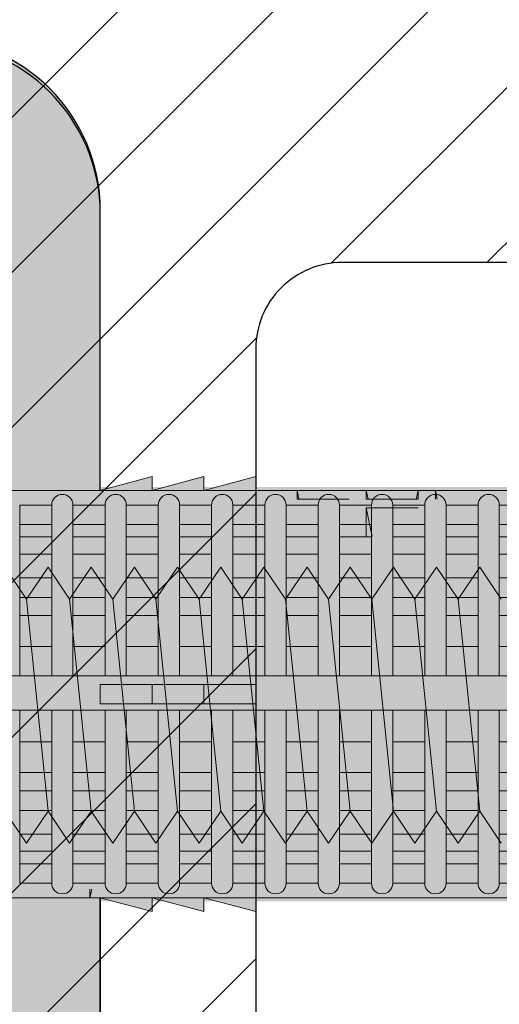
# Model space of a CAD drawing. Extents: x 0 to 1050, y 0 to 1485.
# Drawn here: x 313 to 327, y 849 to 877 of the extents above; entities that cross this region are included whole.
import ezdxf

# ---------------------------------------------------------------- set-up
doc = ezdxf.new("R2010")
doc.units = 0
doc.layers.get('0').update_dxf_attribs({"linetype": 'CONTINUOUS'})
for name, color, linetype, lineweight in [('20-ANSICHT-10', 8, 'CONTINUOUS', 9), ('22-ANSICHT-25', 1, 'CONTINUOUS', 25), ('70-SCHRAFFUR-10', 255, 'CONTINUOUS', 9), ('71-SCHRAFFUR-18', 3, 'CONTINUOUS', 18)]:
    doc.layers.add(name, color=color, linetype=linetype, lineweight=lineweight)

# ---------------------------------------------------------------- blocks, each defined once
blk = doc.blocks.new('10 Injektions-Ankerhülse Fischer FIS H 12x85 K')
at = {"layer": '70-SCHRAFFUR-10'}
blk.add_hatch(color=256, dxfattribs=at).paths.add_polyline_path([(0.6, 7.7), (0.3, 8.5), (0, 8.5), (0, 6), (-0.885554, 6, 0.091488225), (-2.6, 7.091339), (-3.6, 6.727369), (-3.6, 7.390902), (-4.7, 7.099633), (-4.7, 7.5, 0.189556055), (-8.514446, 6), (-10.099998, 6), (-10.099998, 6.3), (-11.225, 6), (-11.599998, 6), (-11.599998, 6.3), (-12.725, 6), (-13.099998, 6), (-13.099998, 6.3), (-14.225, 6), (-40.499999, 6), (-40.499999, 6.3), (-41.625001, 6), (-41.999999, 6), (-41.999999, 6.3), (-43.125001, 6), (-43.499999, 6), (-43.499999, 6.3), (-44.625001, 6), (-71, 6), (-71, 6.3), (-72.125002, 6), (-72.5, 6), (-72.5, 6.3), (-73.625002, 6), (-74, 6), (-74, 6.3), (-75.125002, 6), (-95, 6), (-98.464102, 0), (-95, -6), (-75.125002, -6), (-74, -6.3), (-74, -6), (-73.625002, -6), (-72.5, -6.3), (-72.5, -6), (-72.125002, -6), (-71, -6.3), (-71, -6), (-44.625001, -6), (-43.499999, -6.3), (-43.499999, -6), (-43.125001, -6), (-41.999999, -6.3), (-41.999999, -6), (-41.625001, -6), (-40.499999, -6.3), (-40.499999, -6), (-14.225, -6), (-13.099998, -6.3), (-13.099998, -6), (-12.725, -6), (-11.599998, -6.3), (-11.599999, -6), (-11.225, -6), (-10.099998, -6.3), (-10.099999, -6), (-8.514446, -6, 0.189556055), (-4.7, -7.5), (-4.7, -7.099633), (-3.6, -7.390902), (-3.6, -6.727369), (-2.6, -7.091339, 0.091488225), (-0.885554, -6), (0, -6), (0, -8.495369), (0.3, -8.495369), (0.6, -7.695369)])
at = {"layer": '71-SCHRAFFUR-18'}
h = blk.add_hatch(color=254, dxfattribs=at)
edge = h.paths.add_edge_path()
edge.add_spline(control_points=[(-70, 12.755354), (-74.123506, 16.221909), (-79.534142, 18.330629), (-88.711073, 17.655403), (-94.496051, 13.288813), (-97.391896, 7.621533), (-98.464102, 0)], knot_values=[0, 0, 0, 0, 5.377165289, 14.618858146, 20.453418867, 32.217647923, 32.217647923, 32.217647923, 32.217647923], degree=3, periodic=0)
edge.add_spline(control_points=[(-98.464102, 0), (-97.391896, -7.621533), (-94.496051, -13.288813), (-88.711073, -17.655403), (-79.534142, -18.330629), (-74.123506, -16.221909), (-70, -12.755354)], knot_values=[0, 0, 0, 0, 11.764229056, 17.598789777, 26.840482634, 32.217647923, 32.217647923, 32.217647923, 32.217647923], degree=3, periodic=0)
edge.add_line((-70, -12.755354), (-70, -5.9))
edge.add_line((-70, -5.9), (-71, -5.9))
edge.add_line((-71, -5.9), (-71, -6.3))
edge.add_line((-71, -6.3), (-72.5, -5.9))
edge.add_line((-72.5, -5.9), (-72.5, -6.3))
edge.add_line((-72.5, -6.3), (-74, -5.9))
edge.add_line((-74, -5.9), (-74, -6.3))
edge.add_line((-74, -6.3), (-75.5, -5.9))
edge.add_line((-75.5, -5.9), (-78.5, -5.9))
edge.add_line((-78.5, -5.9), (-84.4, -5.65))
edge.add_line((-84.4, -5.65), (-84.4, 5.65))
edge.add_line((-84.4, 5.65), (-78.5, 5.9))
edge.add_line((-78.5, 5.9), (-75.5, 5.9))
edge.add_line((-75.5, 5.9), (-74, 6.3))
edge.add_line((-74, 6.3), (-74, 5.9))
edge.add_line((-74, 5.9), (-72.5, 6.3))
edge.add_line((-72.5, 6.3), (-72.5, 5.9))
edge.add_line((-72.5, 5.9), (-71, 6.3))
edge.add_line((-71, 6.3), (-71, 5.9))
edge.add_line((-71, 5.9), (-70, 5.9))
edge.add_line((-70, 5.9), (-70, 12.755354))
h.paths.add_polyline_path([(-45, 14, 1), (-55, 14), (-55, 5.9), (-45, 5.9)])
h.paths.add_polyline_path([(-20, 14, 1), (-30, 14), (-30, 5.9), (-20, 5.9)])
h.paths.add_polyline_path([(-20, -5.9), (-30, -5.9), (-30, -14, 1), (-20, -14)])
h.paths.add_polyline_path([(-45, -5.9), (-55, -5.9), (-55, -14, 1), (-45, -14)])
at = {"layer": '20-ANSICHT-10'}
for p, q in [((-43.5, 6.3), (-45, 5.9)), ((-42, 6.3), (-43.5, 5.9)), ((-43.5, 5.9), (-43.5, 6.3)), ((-40.5, 6.3), (-42, 5.9)), ((-42, 5.9), (-42, 6.3)), ((-40.5, 5.9), (-40.5, 6.3)), ((-10.1, 5.9), (-78.5, 5.9)), ((-47.334441, 0.526596), (-47.334441, 5.477163)), ((-47.334441, 5.477163), (-46.407377, 5.477163)), ((-46.407377, 5.477163), (-46.407377, 0.526596)), ((-45.791559, 0.526596), (-45.791559, 5.477163)), ((-45.791559, 5.477163), (-44.864494, 5.477163)), ((-44.864494, 0.526596), (-44.864494, 5.477163)), ((-44.248676, 5.477163), (-44.248676, 0.526596)), ((-43.321612, 5.477163), (-44.248676, 5.477163)), ((-43.321612, 0.526596), (-43.321612, 5.477163)), ((-42.705794, 5.477163), (-42.705794, 0.526596)), ((-41.778729, 5.477163), (-42.705794, 5.477163)), ((-41.778729, 0.526596), (-41.778729, 5.477163)), ((-40.235847, 5.477163), (-41.162911, 5.477163)), ((-41.162911, 5.477163), (-41.162911, 0.526596)), ((-40.235847, 5.477163), (-40.235847, 0.526596)), ((-39.620029, 0.526596), (-39.620029, 5.477163)), ((-38.692964, 5.477163), (-39.620029, 5.477163)), ((-38.692964, 0.526596), (-38.692964, 5.477163)), ((-38.077146, 5.477163), (-38.077146, 0.526596)), ((-38.077146, 5.477163), (-37.150082, 5.477163)), ((-37.150082, 0.526596), (-37.150082, 5.477163)), ((-36.534264, 5.477163), (-36.534264, 0.526596)), ((-35.607199, 5.477163), (-36.534264, 5.477163)), ((-35.607199, 0.526596), (-35.607199, 5.477163)), ((-34.991381, 5.477163), (-34.991381, 0.526596)), ((-34.991381, 5.477163), (-34.064317, 5.477163)), ((-34.064317, 0.526596), (-34.064317, 5.477163)), ((-33.448499, 5.477163), (-33.448499, 0.526596)), ((-32.521434, 5.477163), (-33.448499, 5.477163)), ((-46.407377, 4.916991), (-47.334441, 4.916991)), ((-44.864494, 4.916991), (-45.791559, 4.916991)), ((-44.248676, 4.916991), (-43.321612, 4.916991)), ((-42.705794, 4.916991), (-41.778729, 4.916991)), ((-41.162911, 4.916991), (-40.235847, 4.916991)), ((-39.620029, 4.916991), (-38.692964, 4.916991)), ((-37.150082, 4.916991), (-38.077146, 4.916991)), ((-36.534264, 4.916991), (-35.607199, 4.916991)), ((-34.064317, 4.916991), (-34.991381, 4.916991)), ((-33.448499, 4.916991), (-32.521434, 4.916991)), ((-47.334441, 4.551917), (-46.407377, 4.551917)), ((-45.791559, 4.551917), (-44.864494, 4.551917)), ((-43.321612, 4.551917), (-44.248676, 4.551917)), ((-41.778729, 4.551917), (-42.705794, 4.551917)), ((-40.235847, 4.551917), (-41.162911, 4.551917)), ((-38.692964, 4.551917), (-39.620029, 4.551917)), ((-38.077146, 4.551917), (-37.150082, 4.551917)), ((-35.607199, 4.551917), (-36.534264, 4.551917)), ((-34.991381, 4.551917), (-34.064317, 4.551917)), ((-32.521434, 4.551917), (-33.448499, 4.551917)), ((-46.407377, 4.055713), (-47.334441, 4.055713)), ((-44.864494, 4.055713), (-45.791559, 4.055713)), ((-44.248676, 4.055713), (-43.321612, 4.055713)), ((-42.705794, 4.055713), (-41.778729, 4.055713)), ((-41.162911, 4.055713), (-40.235847, 4.055713)), ((-39.620029, 4.055713), (-38.692964, 4.055713)), ((-37.150082, 4.055713), (-38.077146, 4.055713)), ((-36.534264, 4.055713), (-35.607199, 4.055713)), ((-34.064317, 4.055713), (-34.991381, 4.055713)), ((-33.448499, 4.055713), (-32.521434, 4.055713)), ((-46.407377, 3.367477), (-47.334441, 3.367477)), ((-44.864494, 3.367477), (-45.791559, 3.367477)), ((-43.321612, 3.367477), (-44.248676, 3.367477)), ((-41.778729, 3.367477), (-42.705794, 3.367477)), ((-40.235847, 3.367477), (-41.162911, 3.367477)), ((-38.692964, 3.367477), (-39.620029, 3.367477)), ((-37.150082, 3.367477), (-38.077146, 3.367477)), ((-35.607199, 3.367477), (-36.534264, 3.367477)), ((-34.064317, 3.367477), (-34.991381, 3.367477)), ((-32.521434, 3.367477), (-33.448499, 3.367477)), ((-47.334441, 2.800693), (-46.407377, 2.800693)), ((-45.791559, 2.800693), (-44.864494, 2.800693)), ((-44.248676, 2.800693), (-43.321612, 2.800693)), ((-42.705794, 2.800693), (-41.778729, 2.800693)), ((-41.162911, 2.800693), (-40.235847, 2.800693)), ((-39.620029, 2.800693), (-38.692964, 2.800693)), ((-38.077146, 2.800693), (-37.150082, 2.800693)), ((-36.534264, 2.800693), (-35.607199, 2.800693)), ((-34.991381, 2.800693), (-34.064317, 2.800693)), ((-33.448499, 2.800693), (-32.521434, 2.800693)), ((-46.407377, 2.274395), (-47.334441, 2.274395)), ((-44.864494, 2.274395), (-45.791559, 2.274395)), ((-43.321612, 2.274395), (-44.248676, 2.274395)), ((-41.778729, 2.274395), (-42.705794, 2.274395)), ((-40.235847, 2.274395), (-41.162911, 2.274395)), ((-38.692964, 2.274395), (-39.620029, 2.274395)), ((-37.150082, 2.274395), (-38.077146, 2.274395)), ((-35.607199, 2.274395), (-36.534264, 2.274395)), ((-34.064317, 2.274395), (-34.991381, 2.274395)), ((-32.521434, 2.274395), (-33.448499, 2.274395)), ((-47.334441, 1.383737), (-46.407377, 1.383737)), ((-45.791559, 1.383737), (-44.864494, 1.383737)), ((-44.248676, 1.383737), (-43.321612, 1.383737)), ((-42.705794, 1.383737), (-41.778729, 1.383737)), ((-41.162911, 1.383737), (-40.235847, 1.383737)), ((-39.620029, 1.383737), (-38.692964, 1.383737)), ((-38.077146, 1.383737), (-37.150082, 1.383737)), ((-36.534264, 1.383737), (-35.607199, 1.383737)), ((-34.991381, 1.383737), (-34.064317, 1.383737)), ((-33.448499, 1.383737), (-32.521434, 1.383737)), ((-10.466042, 0.526596), (-83.182986, 0.526596)), ((-45, 0.277396), (-45, -0.277396)), ((-40.5, 0.277396), (-45, 0.277396)), ((-43.5, 0.277396), (-43.5, -0.277396)), ((-42, 0.277396), (-42, -0.277396)), ((-40.5, -0.277396), (-40.5, 0.277396)), ((-45, -0.277396), (-40.5, -0.277396)), ((-83.182986, -0.468306), (-10.466042, -0.468306)), ((-47.334441, -5.477163), (-47.334441, -0.468306)), ((-46.407377, -0.468306), (-46.407377, -5.477163)), ((-45.791559, -5.477163), (-45.791559, -0.468306)), ((-44.864494, -0.468306), (-44.864494, -5.477163)), ((-44.248676, -5.477163), (-44.248676, -0.468306)), ((-43.321612, -0.468306), (-43.321612, -5.477163)), ((-42.705794, -5.477163), (-42.705794, -0.468306)), ((-41.778729, -0.468306), (-41.778729, -5.477163)), ((-41.162911, -5.477163), (-41.162911, -0.468306)), ((-40.235847, -0.468306), (-40.235847, -5.477163)), ((-39.620029, -5.477163), (-39.620029, -0.468306)), ((-38.692964, -0.468306), (-38.692964, -5.477163)), ((-38.077146, -5.477163), (-38.077146, -0.468306)), ((-37.150082, -0.468306), (-37.150082, -5.477163)), ((-36.534264, -5.477163), (-36.534264, -0.468306)), ((-35.607199, -0.468306), (-35.607199, -5.477163)), ((-34.991381, -5.477163), (-34.991381, -0.468306)), ((-34.064317, -0.468306), (-34.064317, -5.477163)), ((-33.448499, -5.477163), (-33.448499, -0.468306)), ((-46.407377, -1.383737), (-47.334441, -1.383737)), ((-44.864494, -1.383737), (-45.791559, -1.383737)), ((-43.321612, -1.383737), (-44.248676, -1.383737)), ((-41.778729, -1.383737), (-42.705794, -1.383737)), ((-40.235847, -1.383737), (-41.162911, -1.383737)), ((-38.692964, -1.383737), (-39.620029, -1.383737)), ((-37.150082, -1.383737), (-38.077146, -1.383737)), ((-35.607199, -1.383737), (-36.534264, -1.383737)), ((-34.064317, -1.383737), (-34.991381, -1.383737)), ((-32.521434, -1.383737), (-33.448499, -1.383737)), ((-47.334441, -2.274395), (-46.407377, -2.274395)), ((-45.791559, -2.274395), (-44.864494, -2.274395)), ((-44.248676, -2.274395), (-43.321612, -2.274395)), ((-42.705794, -2.274395), (-41.778729, -2.274395)), ((-41.162911, -2.274395), (-40.235847, -2.274395)), ((-39.620029, -2.274395), (-38.692964, -2.274395)), ((-38.077146, -2.274395), (-37.150082, -2.274395)), ((-36.534264, -2.274395), (-35.607199, -2.274395)), ((-34.991381, -2.274395), (-34.064317, -2.274395)), ((-33.448499, -2.274395), (-32.521434, -2.274395)), ((-46.407377, -2.800693), (-47.334441, -2.800693)), ((-44.864494, -2.800693), (-45.791559, -2.800693)), ((-43.321612, -2.800693), (-44.248676, -2.800693)), ((-41.778729, -2.800693), (-42.705794, -2.800693)), ((-40.235847, -2.800693), (-41.162911, -2.800693)), ((-38.692964, -2.800693), (-39.620029, -2.800693)), ((-37.150082, -2.800693), (-38.077146, -2.800693)), ((-35.607199, -2.800693), (-36.534264, -2.800693)), ((-34.064317, -2.800693), (-34.991381, -2.800693)), ((-32.521434, -2.800693), (-33.448499, -2.800693)), ((-47.334441, -3.367477), (-46.407377, -3.367477)), ((-45.791559, -3.367477), (-44.864494, -3.367477)), ((-44.248676, -3.367477), (-43.321612, -3.367477)), ((-42.705794, -3.367477), (-41.778729, -3.367477)), ((-41.162911, -3.367477), (-40.235847, -3.367477)), ((-39.620029, -3.367477), (-38.692964, -3.367477)), ((-38.077146, -3.367477), (-37.150082, -3.367477)), ((-36.534264, -3.367477), (-35.607199, -3.367477)), ((-34.991381, -3.367477), (-34.064317, -3.367477)), ((-33.448499, -3.367477), (-32.521434, -3.367477)), ((-46.407377, -4.055713), (-47.334441, -4.055713)), ((-44.864494, -4.055713), (-45.791559, -4.055713)), ((-43.321612, -4.055713), (-44.248676, -4.055713)), ((-41.778729, -4.055713), (-42.705794, -4.055713)), ((-40.235847, -4.055713), (-41.162911, -4.055713)), ((-38.692964, -4.055713), (-39.620029, -4.055713)), ((-37.150082, -4.055713), (-38.077146, -4.055713)), ((-35.607199, -4.055713), (-36.534264, -4.055713)), ((-34.064317, -4.055713), (-34.991381, -4.055713)), ((-32.521434, -4.055713), (-33.448499, -4.055713)), ((-47.334441, -4.551917), (-46.407377, -4.551917)), ((-45.791559, -4.551917), (-44.864494, -4.551917)), ((-44.248676, -4.551917), (-43.321612, -4.551917)), ((-42.705794, -4.551917), (-41.778729, -4.551917)), ((-41.162911, -4.551917), (-40.235847, -4.551917)), ((-39.620029, -4.551917), (-38.692964, -4.551917)), ((-38.077146, -4.551917), (-37.150082, -4.551917)), ((-36.534264, -4.551917), (-35.607199, -4.551917)), ((-34.991381, -4.551917), (-34.064317, -4.551917)), ((-33.448499, -4.551917), (-32.521434, -4.551917)), ((-46.407377, -4.916991), (-47.334441, -4.916991)), ((-44.864494, -4.916991), (-45.791559, -4.916991)), ((-43.321612, -4.916991), (-44.248676, -4.916991)), ((-41.778729, -4.916991), (-42.705794, -4.916991)), ((-40.235847, -4.916991), (-41.162911, -4.916991)), ((-38.692964, -4.916991), (-39.620029, -4.916991)), ((-37.150082, -4.916991), (-38.077146, -4.916991)), ((-35.607199, -4.916991), (-36.534264, -4.916991)), ((-34.064317, -4.916991), (-34.991381, -4.916991)), ((-32.521434, -4.916991), (-33.448499, -4.916991)), ((-46.407377, -5.477163), (-47.334441, -5.477163)), ((-47.334441, -5.477163), (-46.407377, -5.477163)), ((-44.864494, -5.477163), (-45.791559, -5.477163)), ((-45.791559, -5.477163), (-44.864494, -5.477163)), ((-43.321612, -5.477163), (-44.248676, -5.477163)), ((-44.248676, -5.477163), (-43.321612, -5.477163)), ((-41.778729, -5.477163), (-42.705794, -5.477163)), ((-42.705794, -5.477163), (-41.778729, -5.477163)), ((-40.235847, -5.477163), (-41.162911, -5.477163)), ((-41.162911, -5.477163), (-40.235847, -5.477163)), ((-38.692964, -5.477163), (-39.620029, -5.477163)), ((-39.620029, -5.477163), (-38.692964, -5.477163)), ((-38.077146, -5.477163), (-37.150082, -5.477163)), ((-37.150082, -5.477163), (-38.077146, -5.477163)), ((-35.607199, -5.477163), (-36.534264, -5.477163)), ((-36.534264, -5.477163), (-35.607199, -5.477163)), ((-34.064317, -5.477163), (-34.991381, -5.477163)), ((-34.991381, -5.477163), (-34.064317, -5.477163)), ((-32.521434, -5.477163), (-33.448499, -5.477163)), ((-33.448499, -5.477163), (-32.521434, -5.477163)), ((-78.5, -5.9), (-10.1, -5.9)), ((-45, -5.9), (-43.5, -6.3)), ((-43.5, -6.3), (-43.5, -5.9)), ((-43.5, -5.9), (-42, -6.3)), ((-42, -6.3), (-42, -5.9)), ((-42, -5.9), (-40.5, -6.3)), ((-40.5, -6.3), (-40.5, -5.9))]:
    blk.add_line(p, q, dxfattribs=at)
for centre, start, end in [((-46.099468, 5.477163), 0, 180), ((-44.556585, 5.477163), 0, 180), ((-43.013703, 5.477163), 0, 180), ((-41.47082, 5.477163), 0, 180), ((-39.927938, 5.477163), 0, 180), ((-38.385055, 5.477163), 0, 180), ((-36.842173, 5.477163), 0, 180), ((-35.29929, 5.477163), 0, 180), ((-33.756408, 5.477163), 0, 180), ((-46.099468, -5.477163), 180, 0), ((-44.556585, -5.477163), 180, 0), ((-43.013703, -5.477163), 180, 0), ((-41.47082, -5.477163), 180, 0), ((-39.927938, -5.477163), 180, 0), ((-38.385055, -5.477163), 180, 0), ((-36.842173, -5.477163), 180, 0), ((-35.29929, -5.477163), 180, 0), ((-33.756408, -5.477163), 180, 0)]:
    blk.add_arc(centre, 0.307909, start, end, dxfattribs=at)
at = {"layer": '22-ANSICHT-25'}
for points in [[(-45, 5.9), (-45, 14, 1), (-55, 14), (-55, 5.9)], [(-45, -5.9), (-45, -14, -1), (-55, -14), (-55, -5.9)]]:
    blk.add_lwpolyline(points, format="xyb", dxfattribs=at)
blk = doc.blocks.new('10 Gewindestange Fischer FIS A M8x150-V1')
at = {"layer": '70-SCHRAFFUR-10'}
blk.add_hatch(color=256, dxfattribs=at).paths.add_polyline_path([(18.672, 3.073), (17.39, 4), (16.765, 3.073), (16.14, 4), (15.515, 3.073), (14.89, 4), (14.265, 3.073), (13.64, 4), (13.015, 3.073), (12.39, 4), (11.765, 3.073), (11.14, 4), (10.515, 3.073), (9.89, 4), (9.265, 3.073), (8.64, 4), (8.015, 3.073), (7.39, 4), (6.765, 3.073), (6.14, 4), (5.515, 3.073), (4.89, 4), (4.265, 3.073), (3.64, 4), (3.015, 3.073), (2.39, 4), (1.765, 3.073), (1.14, 4), (0.515, 3.073), (-0.11, 4), (-0.735, 3.073), (-1.36, 4), (-1.985, 3.073), (-2.61, 4), (-3.235, 3.073), (-3.86, 4), (-4.485, 3.073), (-5.11, 4), (-5.735, 3.073), (-6.36, 4), (-6.985, 3.073), (-7.61, 4), (-8.235, 3.073), (-8.86, 4), (-9.485, 3.073), (-10.11, 4), (-10.735, 3.073), (-11.36, 4), (-11.985, 3.073), (-12.61, 4), (-13.235, 3.073), (-13.86, 4), (-14.485, 3.073), (-15.11, 4), (-15.735, 3.073), (-16.36, 4), (-16.985, 3.073), (-17.61, 4), (-18.235, 3.073), (-18.86, 4), (-19.485, 3.073), (-20.11, 4), (-20.735, 3.073), (-21.36, 4), (-21.985, 3.073), (-22.61, 4), (-23.235, 3.073), (-23.86, 4), (-24.485, 3.073), (-25.11, 4), (-25.735, 3.073), (-26.36, 4), (-26.985, 3.073), (-27.61, 4), (-28.235, 3.073), (-28.86, 4), (-29.485, 3.073), (-30.11, 4), (-30.735, 3.073), (-31.36, 4), (-31.985, 3.073), (-32.61, 4), (-33.235, 3.073), (-33.86, 4), (-34.485, 3.073), (-35.11, 4), (-35.735, 3.073), (-36.36, 4), (-36.985, 3.073), (-37.61, 4), (-38.235, 3.073), (-38.86, 4), (-39.485, 3.073), (-40.11, 4), (-40.735, 3.073), (-41.36, 4), (-41.985, 3.073), (-42.61, 4), (-43.235, 3.073), (-43.86, 4), (-44.485, 3.073), (-45.11, 4), (-45.735, 3.073), (-46.36, 4), (-46.985, 3.073), (-47.61, 4), (-48.235, 3.073), (-48.86, 4), (-49.485, 3.073), (-50.11, 4), (-50.735, 3.073), (-51.36, 4), (-51.985, 3.073), (-52.61, 4), (-53.235, 3.073), (-53.86, 4), (-54.485, 3.073), (-55.11, 4), (-55.735, 3.073), (-56.36, 4), (-56.985, 3.073), (-57.61, 4), (-58.235, 3.073), (-58.86, 4), (-59.485, 3.073), (-60.11, 4), (-60.735, 3.073), (-61.36, 4), (-61.985, 3.073), (-62.61, 4), (-63.235, 3.073), (-63.86, 4), (-64.485, 3.073), (-65.11, 4), (-65.735, 3.073), (-66.36, 4), (-66.985, 3.073), (-67.61, 4), (-68.235, 3.073), (-68.86, 4), (-69.485, 3.073), (-70.11, 4), (-70.735, 3.073), (-71.36, 4), (-71.985, 3.073), (-72.61, 4), (-73.235, 3.073), (-73.86, 4), (-74.485, 3.073), (-75.11, 4), (-75.735, 3.073), (-76.36, 4), (-76.985, 3.073), (-77.61, 4), (-78.235, 3.073), (-78.86, 4), (-79.485, 3.073), (-80.11, 4), (-80.735, 3.073), (-81.36, 4), (-81.985, 3.073), (-82.61, 4), (-83.235, 3.073), (-83.86, 4), (-84.485, 3.073), (-85.11, 4), (-85.735, 3.073), (-86.36, 4), (-86.985, 3.073), (-87.61, 4), (-88.235, 3.073), (-88.86, 4), (-89.485, 3.073), (-90.11, 4), (-90.735, 3.073), (-91.36, 4), (-91.985, 3.073), (-92.61, 4), (-93.235, 3.073), (-93.86, 4), (-94.485, 3.073), (-95.11, 4), (-95.735, 3.073), (-96.36, 4), (-96.985, 3.073), (-97.61, 4), (-98.235, 3.073), (-98.86, 4), (-99.485, 3.073), (-100.11, 4), (-100.735, 3.073), (-101.36, 4), (-101.985, 3.073), (-102.61, 4), (-103.235, 3.073), (-103.86, 4), (-104.485, 3.073), (-105.11, 4), (-105.735, 3.073), (-106.36, 4), (-106.985, 3.073), (-107.61, 4), (-108.235, 3.073), (-108.86, 4), (-109.485, 3.073), (-110.11, 4), (-110.735, 3.073), (-111.36, 4), (-111.985, 3.073), (-112.61, 4), (-113.235, 3.073), (-113.86, 4), (-114.485, 3.073), (-115.11, 4), (-115.735, 3.073), (-116.36, 4), (-116.985, 3.073), (-117.61, 4), (-118.235, 3.073), (-118.86, 4), (-119.485, 3.073), (-120.11, 4), (-120.735, 3.073), (-121.36, 4), (-121.985, 3.073), (-122.61, 4), (-123.235, 3.073), (-123.86, 4), (-124.485, 3.073), (-125.11, 4), (-125.735, 3.073), (-126.36, 4), (-126.985, 3.073), (-127.61, 4), (-128.235, 3.073), (-128.86, 4), (-129.485, 3.073), (-130.11, 4), (-130.735, 3.073), (-131.039, 3.523), (-131.328, 3.073), (-131.328, -3.121), (-130.735, -4), (-130.11, -3.073), (-129.485, -4), (-128.86, -3.073), (-128.235, -4), (-127.61, -3.073), (-126.985, -4), (-126.36, -3.073), (-125.735, -4), (-125.11, -3.073), (-124.485, -4), (-123.86, -3.073), (-123.235, -4), (-122.61, -3.073), (-121.985, -4), (-121.36, -3.073), (-120.735, -4), (-120.11, -3.073), (-119.485, -4), (-118.86, -3.073), (-118.235, -4), (-117.61, -3.073), (-116.985, -4), (-116.36, -3.073), (-115.735, -4), (-115.11, -3.073), (-114.485, -4), (-113.86, -3.073), (-113.235, -4), (-112.61, -3.073), (-111.985, -4), (-111.36, -3.073), (-110.735, -4), (-110.11, -3.073), (-109.485, -4), (-108.86, -3.073), (-108.235, -4), (-107.61, -3.073), (-106.985, -4), (-106.36, -3.073), (-105.735, -4), (-105.11, -3.073), (-104.485, -4), (-103.86, -3.073), (-103.235, -4), (-102.61, -3.073), (-101.985, -4), (-101.36, -3.073), (-100.735, -4), (-100.11, -3.073), (-99.485, -4), (-98.86, -3.073), (-98.235, -4), (-97.61, -3.073), (-96.985, -4), (-96.36, -3.073), (-95.735, -4), (-95.11, -3.073), (-94.485, -4), (-93.86, -3.073), (-93.235, -4), (-92.61, -3.073), (-91.985, -4), (-91.36, -3.073), (-90.735, -4), (-90.11, -3.073), (-89.485, -4), (-88.86, -3.073), (-88.235, -4), (-87.61, -3.073), (-86.985, -4), (-86.36, -3.073), (-85.735, -4), (-85.11, -3.073), (-84.485, -4), (-83.86, -3.073), (-83.235, -4), (-82.61, -3.073), (-81.985, -4), (-81.36, -3.073), (-80.735, -4), (-80.11, -3.073), (-79.485, -4), (-78.86, -3.073), (-78.235, -4), (-77.61, -3.073), (-76.985, -4), (-76.36, -3.073), (-75.735, -4), (-75.11, -3.073), (-74.485, -4), (-73.86, -3.073), (-73.235, -4), (-72.61, -3.073), (-71.985, -4), (-71.36, -3.073), (-70.735, -4), (-70.11, -3.073), (-69.485, -4), (-68.86, -3.073), (-68.235, -4), (-67.61, -3.073), (-66.985, -4), (-66.36, -3.073), (-65.735, -4), (-65.11, -3.073), (-64.485, -4), (-63.86, -3.073), (-63.235, -4), (-62.61, -3.073), (-61.985, -4), (-61.36, -3.073), (-60.735, -4), (-60.11, -3.073), (-59.485, -4), (-58.86, -3.073), (-58.235, -4), (-57.61, -3.073), (-56.985, -4), (-56.36, -3.073), (-55.735, -4), (-55.11, -3.073), (-54.485, -4), (-53.86, -3.073), (-53.235, -4), (-52.61, -3.073), (-51.985, -4), (-51.36, -3.073), (-50.735, -4), (-50.11, -3.073), (-49.485, -4), (-48.86, -3.073), (-48.235, -4), (-47.61, -3.073), (-46.985, -4), (-46.36, -3.073), (-45.735, -4), (-45.11, -3.073), (-44.485, -4), (-43.86, -3.073), (-43.235, -4), (-42.61, -3.073), (-41.985, -4), (-41.36, -3.073), (-40.735, -4), (-40.11, -3.073), (-39.485, -4), (-38.86, -3.073), (-38.235, -4), (-37.61, -3.073), (-36.985, -4), (-36.36, -3.073), (-35.735, -4), (-35.11, -3.073), (-34.485, -4), (-33.86, -3.073), (-33.235, -4), (-32.61, -3.073), (-31.985, -4), (-31.36, -3.073), (-30.735, -4), (-30.11, -3.073), (-29.485, -4), (-28.86, -3.073), (-28.235, -4), (-27.61, -3.073), (-26.985, -4), (-26.36, -3.073), (-25.735, -4), (-25.11, -3.073), (-24.485, -4), (-23.86, -3.073), (-23.235, -4), (-22.61, -3.073), (-21.985, -4), (-21.36, -3.073), (-20.735, -4), (-20.11, -3.073), (-19.485, -4), (-18.86, -3.073), (-18.235, -4), (-17.61, -3.073), (-16.985, -4), (-16.36, -3.073), (-15.735, -4), (-15.11, -3.073), (-14.485, -4), (-13.86, -3.073), (-13.235, -4), (-12.61, -3.073), (-11.985, -4), (-11.36, -3.073), (-10.735, -4), (-10.11, -3.073), (-9.485, -4), (-8.86, -3.073), (-8.235, -4), (-7.61, -3.073), (-6.985, -4), (-6.36, -3.073), (-5.735, -4), (-5.11, -3.073), (-4.485, -4), (-3.86, -3.073), (-3.235, -4), (-2.61, -3.073), (-1.985, -4), (-1.36, -3.073), (-0.735, -4), (-0.11, -3.073), (0.515, -4), (1.14, -3.073), (1.765, -4), (2.39, -3.073), (3.015, -4), (3.64, -3.073), (4.265, -4), (4.89, -3.073), (5.515, -4), (6.14, -3.073), (6.765, -4), (7.39, -3.073), (8.015, -4), (8.64, -3.073), (9.265, -4), (9.89, -3.073), (10.515, -4), (11.14, -3.073), (11.765, -4), (12.39, -3.073), (13.015, -4), (13.64, -3.073), (14.265, -4), (14.89, -3.073), (15.515, -4), (16.14, -3.073), (16.765, -4), (17.39, -3.073), (18.015, -4), (18.672, -3.073)])
at = {"layer": '20-ANSICHT-10'}
for p, q in [((-89.485, 3.073), (-88.86, -3.073)), ((-88.235, 3.073), (-87.61, -3.073)), ((-86.985, 3.073), (-86.36, -3.073)), ((-85.735, 3.073), (-85.11, -3.073)), ((-84.485, 3.073), (-83.86, -3.073)), ((-83.235, 3.073), (-82.61, -3.073)), ((-81.985, 3.073), (-81.36, -3.073)), ((-80.735, 3.073), (-80.11, -3.073)), ((-79.485, 3.073), (-78.86, -3.073)), ((-78.235, 3.073), (-77.61, -3.073)), ((-76.985, 3.073), (-76.36, -3.073))]:
    blk.add_line(p, q, dxfattribs=at)
for points in [[(-75.735, -4), (-76.36, -3.073), (-76.985, -4), (-77.61, -3.073), (-78.235, -4), (-78.86, -3.073), (-79.485, -4), (-80.11, -3.073), (-80.735, -4), (-81.36, -3.073), (-81.985, -4), (-82.61, -3.073), (-83.235, -4), (-83.86, -3.073), (-84.485, -4), (-85.11, -3.073), (-85.735, -4), (-86.36, -3.073), (-86.985, -4), (-87.61, -3.073), (-88.235, -4), (-88.86, -3.073), (-89.485, -4), (-90.11, -3.073)], [(-90.11, 4), (-89.485, 3.073), (-88.86, 4), (-88.235, 3.073), (-87.61, 4), (-86.985, 3.073), (-86.36, 4), (-85.735, 3.073), (-85.11, 4), (-84.485, 3.073), (-83.86, 4), (-83.235, 3.073), (-82.61, 4), (-81.985, 3.073), (-81.36, 4), (-80.735, 3.073), (-80.11, 4), (-79.485, 3.073), (-78.86, 4), (-78.235, 3.073), (-77.61, 4), (-76.985, 3.073), (-76.36, 4), (-75.735, 3.073)]]:
    blk.add_lwpolyline(points, dxfattribs=at)

msp = doc.modelspace()

# ---------------------------------------------------------------- hatches: boundary and pattern name
at = {"layer": '71-SCHRAFFUR-18'}
h = msp.add_hatch(dxfattribs=at)
h.set_pattern_fill('ANSI31', color=41, style=0)
h.paths.add_polyline_path([(355, 940), (341.75, 940, -1), (336.75, 940), (318.25, 940, -1), (313.25, 940), (294.75, 940, -1), (289.75, 940), (271.25, 940, -1), (266.25, 940), (247.75, 940, -1), (242.75, 940), (224.25, 940, -1), (219.25, 940), (200.75, 940, -1), (195.75, 940), (177.25, 940, -1), (172.25, 940), (153.75, 940, -1), (148.75, 940), (130.25, 940, -1), (125.25, 940), (106.75, 940, -1), (101.75, 940), (100, 940), (100, 765), (101.75, 765, -1), (106.75, 765), (125.25, 765, -1), (130.25, 765), (148.75, 765, -1), (153.75, 765), (172.25, 765, -1), (177.25, 765), (195.75, 765, -1), (200.75, 765), (219.25, 765, -1), (224.25, 765), (242.75, 765, -1), (247.75, 765), (266.25, 765, -1), (271.25, 765), (289.75, 765, -1), (294.75, 765), (313.25, 765, -1), (318.25, 765), (336.75, 765, -1), (341.75, 765), (355, 765), (355, 785.833, -1), (355, 790.833), (355, 811.667, -1), (355, 816.667), (355, 835), (360, 840), (360, 865), (355, 870), (355, 888.333, -1), (355, 893.333), (355, 914.167, -1), (355, 919.167)])
h.paths.add_polyline_path([(335, 917.5), (335, 912.5, -0.414214), (332.5, 910), (322.5, 910, -0.414214), (320, 912.5), (320, 917.5, -0.414214), (322.5, 920), (332.5, 920, -0.414214)], flags=16)
h.paths.add_polyline_path([(311.5, 917.5), (311.5, 912.5, -0.414214), (309, 910), (299, 910, -0.414214), (296.5, 912.5), (296.5, 917.5, -0.414214), (299, 920), (309, 920, -0.414214)], flags=16)
h.paths.add_polyline_path([(335, 892.5), (335, 887.5, -0.414214), (332.5, 885), (322.5, 885, -0.414214), (320, 887.5), (320, 892.5, -0.414214), (322.5, 895), (332.5, 895, -0.414214)], flags=16)
h.paths.add_polyline_path([(311.5, 892.5), (311.5, 887.5, -0.414214), (309, 885), (299, 885, -0.414214), (296.5, 887.5), (296.5, 892.5, -0.414214), (299, 895), (309, 895, -0.414214)], flags=16)
h.paths.add_polyline_path([(288, 917.5), (288, 912.5, -0.414214), (285.5, 910), (275.5, 910, -0.414214), (273, 912.5), (273, 917.5, -0.414214), (275.5, 920), (285.5, 920, -0.414214)], flags=16)
h.paths.add_polyline_path([(332.5, 870, -0.414214), (335, 867.5), (335, 837.5, -0.414214), (332.5, 835), (322.5, 835, -0.414214), (320, 837.5), (320, 867.5, -0.414214), (322.5, 870)], flags=16)
h.paths.add_polyline_path([(288, 892.5), (288, 887.5, -0.414214), (285.5, 885), (275.5, 885, -0.414214), (273, 887.5), (273, 892.5, -0.414214), (275.5, 895), (285.5, 895, -0.414214)], flags=16)
h.paths.add_polyline_path([(311.5, 867.5), (311.5, 837.5, -0.414214), (309, 835), (299, 835, -0.414214), (296.5, 837.5), (296.5, 867.5, -0.414214), (299, 870), (309, 870, -0.414214)], flags=16)
h.paths.add_polyline_path([(264.5, 917.5), (264.5, 912.5, -0.414214), (262, 910), (252, 910, -0.414214), (249.5, 912.5), (249.5, 917.5, -0.414214), (252, 920), (262, 920, -0.414214)], flags=16)
h.paths.add_polyline_path([(288, 867.5), (288, 837.5, -0.414214), (285.5, 835), (275.5, 835, -0.414214), (273, 837.5), (273, 867.5, -0.414214), (275.5, 870), (285.5, 870, -0.414214)], flags=16)
h.paths.add_polyline_path([(264.5, 892.5), (264.5, 887.5, -0.414214), (262, 885), (252, 885, -0.414214), (249.5, 887.5), (249.5, 892.5, -0.414214), (252, 895), (262, 895, -0.414214)], flags=16)
h.paths.add_polyline_path([(264.5, 867.5), (264.5, 837.5, -0.414214), (262, 835), (158, 835, -0.414214), (155.5, 837.5), (155.5, 867.5, -0.414214), (158, 870), (262, 870, -0.414214)], flags=16)
h.paths.add_polyline_path([(241, 917.5), (241, 912.5, -0.414214), (238.5, 910), (228.5, 910, -0.414214), (226, 912.5), (226, 917.5, -0.414214), (228.5, 920), (238.5, 920, -0.414214)], flags=16)
h.paths.add_polyline_path([(241, 892.5), (241, 887.5, -0.414214), (238.5, 885), (228.5, 885, -0.414214), (226, 887.5), (226, 892.5, -0.414214), (228.5, 895), (238.5, 895, -0.414214)], flags=16)
h.paths.add_polyline_path([(332.5, 820, -0.414214), (335, 817.5), (335, 812.5, -0.414214), (332.5, 810), (322.5, 810, -0.414214), (320, 812.5), (320, 817.5, -0.414214), (322.5, 820)], flags=16)
h.paths.add_polyline_path([(311.5, 817.5), (311.5, 812.5, -0.414214), (309, 810), (299, 810, -0.414214), (296.5, 812.5), (296.5, 817.5, -0.414214), (299, 820), (309, 820, -0.414214)], flags=16)
h.paths.add_polyline_path([(217.5, 917.5), (217.5, 912.5, -0.414214), (215, 910), (205, 910, -0.414214), (202.5, 912.5), (202.5, 917.5, -0.414214), (205, 920), (215, 920, -0.414214)], flags=16)
h.paths.add_polyline_path([(288, 817.5), (288, 812.5, -0.414214), (285.5, 810), (275.5, 810, -0.414214), (273, 812.5), (273, 817.5, -0.414214), (275.5, 820), (285.5, 820, -0.414214)], flags=16)
h.paths.add_polyline_path([(217.5, 892.5), (217.5, 887.5, -0.414214), (215, 885), (205, 885, -0.414214), (202.5, 887.5), (202.5, 892.5, -0.414214), (205, 895), (215, 895, -0.414214)], flags=16)
h.paths.add_polyline_path([(264.5, 817.5), (264.5, 812.5, -0.414214), (262, 810), (252, 810, -0.414214), (249.5, 812.5), (249.5, 817.5, -0.414214), (252, 820), (262, 820, -0.414214)], flags=16)
h.paths.add_polyline_path([(332.5, 795, -0.414214), (335, 792.5), (335, 787.5, -0.414214), (332.5, 785), (322.5, 785, -0.414214), (320, 787.5), (320, 792.5, -0.414214), (322.5, 795)], flags=16)
h.paths.add_polyline_path([(311.5, 792.5), (311.5, 787.5, -0.414214), (309, 785), (299, 785, -0.414214), (296.5, 787.5), (296.5, 792.5, -0.414214), (299, 795), (309, 795, -0.414214)], flags=16)
h.paths.add_polyline_path([(194, 917.5), (194, 912.5, -0.414214), (191.5, 910), (181.5, 910, -0.414214), (179, 912.5), (179, 917.5, -0.414214), (181.5, 920), (191.5, 920, -0.414214)], flags=16)
h.paths.add_polyline_path([(288, 792.5), (288, 787.5, -0.414214), (285.5, 785), (275.5, 785, -0.414214), (273, 787.5), (273, 792.5, -0.414214), (275.5, 795), (285.5, 795, -0.414214)], flags=16)
h.paths.add_polyline_path([(241, 817.5), (241, 812.5, -0.414214), (238.5, 810), (228.5, 810, -0.414214), (226, 812.5), (226, 817.5, -0.414214), (228.5, 820), (238.5, 820, -0.414214)], flags=16)
h.paths.add_polyline_path([(194, 892.5), (194, 887.5, -0.414214), (191.5, 885), (181.5, 885, -0.414214), (179, 887.5), (179, 892.5, -0.414214), (181.5, 895), (191.5, 895, -0.414214)], flags=16)
h.paths.add_polyline_path([(264.5, 792.5), (264.5, 787.5, -0.414214), (262, 785), (252, 785, -0.414214), (249.5, 787.5), (249.5, 792.5, -0.414214), (252, 795), (262, 795, -0.414214)], flags=16)
h.paths.add_polyline_path([(217.5, 817.5), (217.5, 812.5, -0.414214), (215, 810), (205, 810, -0.414214), (202.5, 812.5), (202.5, 817.5, -0.414214), (205, 820), (215, 820, -0.414214)], flags=16)
h.paths.add_polyline_path([(241, 792.5), (241, 787.5, -0.414214), (238.5, 785), (228.5, 785, -0.414214), (226, 787.5), (226, 792.5, -0.414214), (228.5, 795), (238.5, 795, -0.414214)], flags=16)
h.paths.add_polyline_path([(170.5, 917.5), (170.5, 912.5, -0.414214), (168, 910), (158, 910, -0.414214), (155.5, 912.5), (155.5, 917.5, -0.414214), (158, 920), (168, 920, -0.414214)], flags=16)
h.paths.add_polyline_path([(170.5, 892.5), (170.5, 887.5, -0.414214), (168, 885), (158, 885, -0.414214), (155.5, 887.5), (155.5, 892.5, -0.414214), (158, 895), (168, 895, -0.414214)], flags=16)
h.paths.add_polyline_path([(217.5, 792.5), (217.5, 787.5, -0.414214), (215, 785), (205, 785, -0.414214), (202.5, 787.5), (202.5, 792.5, -0.414214), (205, 795), (215, 795, -0.414214)], flags=16)
h.paths.add_polyline_path([(194, 817.5), (194, 812.5, -0.414214), (191.5, 810), (181.5, 810, -0.414214), (179, 812.5), (179, 817.5, -0.414214), (181.5, 820), (191.5, 820, -0.414214)], flags=16)
h.paths.add_polyline_path([(147, 917.5), (147, 912.5, -0.414214), (144.5, 910), (134.5, 910, -0.414214), (132, 912.5), (132, 917.5, -0.414214), (134.5, 920), (144.5, 920, -0.414214)], flags=16)
h.paths.add_polyline_path([(147, 892.5), (147, 887.5, -0.414214), (144.5, 885), (134.5, 885, -0.414214), (132, 887.5), (132, 892.5, -0.414214), (134.5, 895), (144.5, 895, -0.414214)], flags=16)
h.paths.add_polyline_path([(194, 792.5), (194, 787.5, -0.414214), (191.5, 785), (181.5, 785, -0.414214), (179, 787.5), (179, 792.5, -0.414214), (181.5, 795), (191.5, 795, -0.414214)], flags=16)
h.paths.add_polyline_path([(147, 867.5), (147, 837.5, -0.414214), (144.5, 835), (134.5, 835, -0.414214), (132, 837.5), (132, 867.5, -0.414214), (134.5, 870), (144.5, 870, -0.414214)], flags=16)
h.paths.add_polyline_path([(170.5, 817.5), (170.5, 812.5, -0.414214), (168, 810), (158, 810, -0.414214), (155.5, 812.5), (155.5, 817.5, -0.414214), (158, 820), (168, 820, -0.414214)], flags=16)
h.paths.add_polyline_path([(123.5, 917.5), (123.5, 912.5, -0.414214), (121, 910), (111, 910, -0.414214), (108.5, 912.5), (108.5, 917.5, -0.414214), (111, 920), (121, 920, -0.414214)], flags=16)
h.paths.add_polyline_path([(170.5, 792.5), (170.5, 787.5, -0.414214), (168, 785), (158, 785, -0.414214), (155.5, 787.5), (155.5, 792.5, -0.414214), (158, 795), (168, 795, -0.414214)], flags=16)
h.paths.add_polyline_path([(123.5, 892.5), (123.5, 887.5, -0.414214), (121, 885), (111, 885, -0.414214), (108.5, 887.5), (108.5, 892.5, -0.414214), (111, 895), (121, 895, -0.414214)], flags=16)
h.paths.add_polyline_path([(147, 817.5), (147, 812.5, -0.414214), (144.5, 810), (134.5, 810, -0.414214), (132, 812.5), (132, 817.5, -0.414214), (134.5, 820), (144.5, 820, -0.414214)], flags=16)
h.paths.add_polyline_path([(123.5, 867.5), (123.5, 837.5, -0.414214), (121, 835), (111, 835, -0.414214), (108.5, 837.5), (108.5, 867.5, -0.414214), (111, 870), (121, 870, -0.414214)], flags=16)
h.paths.add_polyline_path([(147, 792.5), (147, 787.5, -0.414214), (144.5, 785), (134.5, 785, -0.414214), (132, 787.5), (132, 792.5, -0.414214), (134.5, 795), (144.5, 795, -0.414214)], flags=16)
h.paths.add_polyline_path([(123.5, 817.5), (123.5, 812.5, -0.414214), (121, 810), (111, 810, -0.414214), (108.5, 812.5), (108.5, 817.5, -0.414214), (111, 820), (121, 820, -0.414214)], flags=16)
h.paths.add_polyline_path([(123.5, 792.5), (123.5, 787.5, -0.414214), (121, 785), (111, 785, -0.414214), (108.5, 787.5), (108.5, 792.5, -0.414214), (111, 795), (121, 795, -0.414214)], flags=16)
h = msp.add_hatch(color=254, dxfattribs=at)
edge = h.paths.add_edge_path()
edge.add_arc((310.5, 871.4), 5, 0, 180)
edge.add_line((305.5, 871.4), (305.5, 863.4))
edge.add_line((305.5, 863.4), (315.5, 863.4))
edge.add_line((315.5, 863.4), (315.5, 871.4))
edge = h.paths.add_edge_path()
edge.add_arc((335.5, 871.4), 5, 0, 180)
edge.add_line((330.5, 871.4), (330.5, 863.4))
edge.add_line((330.5, 863.4), (330.7, 863.4))
edge.add_line((330.7, 863.4), (340.5, 863.4))
edge.add_line((340.5, 863.4), (340.5, 871.4))
edge = h.paths.add_edge_path()
edge.add_line((340.5, 843.6), (340.5, 851.6))
edge.add_line((340.5, 851.6), (330.7, 851.6))
edge.add_line((330.7, 851.6), (330.5, 851.6))
edge.add_line((330.5, 851.6), (330.5, 843.6))
edge.add_arc((335.5, 843.6), 5, 180, 360)
edge = h.paths.add_edge_path()
edge.add_line((315.5, 851.6), (305.5, 851.6))
edge.add_line((305.5, 851.6), (305.5, 843.6))
edge.add_arc((310.5, 843.6), 5, 180, 360)
edge.add_line((315.5, 843.6), (315.5, 851.6))
edge = h.paths.add_edge_path()
edge.add_spline(control_points=[(290.5, 870.155), (286.376, 873.622), (280.966, 875.731), (271.789, 875.055), (266.004, 869.543), (265.27, 863.728), (265.175, 859.544)], knot_values=[0, 0, 0, 0, 5.377165, 14.618858, 20.453419, 32.217648, 32.217648, 32.217648, 32.217648], degree=3, periodic=0)
edge.add_spline(control_points=[(265.175, 859.544), (265.18, 859.247), (265.282, 853.643), (266.517, 843.077), (279.305, 840.399), (285.665, 842.769), (290.5, 844.918)], knot_values=[35.810952, 35.810952, 35.810952, 35.810952, 36.621937, 51.073519, 63.350141, 68.617475, 68.617475, 68.617475, 68.617475], degree=3, periodic=0)
edge.add_line((290.5, 844.918), (290.5, 851.6))
edge.add_line((290.5, 851.6), (281.6, 851.6))
edge.add_line((281.6, 851.6), (280.2, 853))
edge.add_line((280.2, 853), (276.5, 853))
edge.add_arc((276.5, 854), 1, 180, 270, ccw=False)
edge.add_line((275.5, 854), (275.5, 861))
edge.add_arc((276.5, 861), 1, 90, 180, ccw=False)
edge.add_line((276.5, 862), (280.2, 862))
edge.add_line((280.2, 862), (281.6, 863.4))
edge.add_line((281.6, 863.4), (290.5, 863.4))
edge.add_line((290.5, 863.4), (290.5, 870.155))

# ---------------------------------------------------------------- linework, layer by layer
at = {"layer": '20-ANSICHT-10'}
for p, q in [((321.2, 863.146), (321.2, 863.4)), ((321.2, 863.4), (321.252, 863.146)), ((323.2, 863.146), (323.2, 863.4)), ((323.2, 863.4), (323.252, 863.146)), ((324.7, 863.4), (324.648, 863.146)), ((324.7, 863.146), (324.7, 863.4)), ((325.2, 863.146), (325.2, 863.4)), ((325.2, 863.4), (325.252, 863.146)), ((322.7, 863.146), (321.2, 863.146)), ((323.2, 863.146), (324.7, 863.146)), ((324.7, 862.898), (323.2, 862.898)), ((323.2, 862.898), (323.372, 862.061)), ((323.2, 862.061), (323.2, 862.898)), ((315.252, 851.854), (315.2, 851.6)), ((315.2, 851.6), (315.2, 851.854))]:
    msp.add_line(p, q, dxfattribs=at)
at = {"layer": '22-ANSICHT-25'}
for points in [[(315.5, 863.4), (315.5, 871.4, 1), (305.5, 871.4), (305.5, 863.4)], [(305.5, 851.6), (305.5, 843.6, 1), (315.5, 843.6), (315.5, 851.6)]]:
    msp.add_lwpolyline(points, format="xyb", dxfattribs=at)
msp.add_lwpolyline([(332.5, 870), (322.5, 870, 0.414214), (320, 867.5), (320, 837.5, 0.414214), (322.5, 835), (332.5, 835, 0.414214), (335, 837.5), (335, 867.5, 0.414214)], format="xyb", close=True, dxfattribs=at)

# ---------------------------------------------------------------- block references
for name, p in [('10 Injektions-Ankerhülse Fischer FIS H 12x85 K', (360.5, 857.5)), ('10 Gewindestange Fischer FIS A M8x150-V1', (402.845, 857.181))]:
    msp.add_blockref(name, p)

doc.saveas('drawing.dxf')
